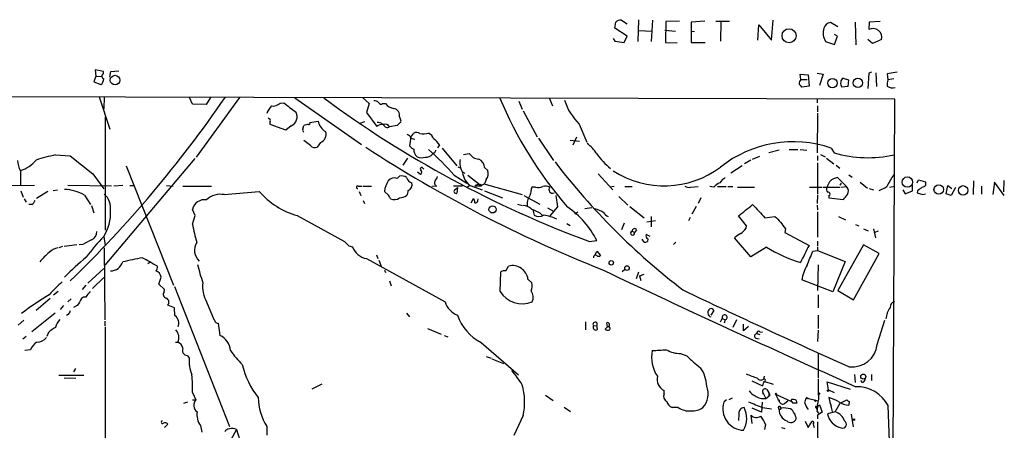
# Model space of a CAD drawing. Extents: x 5 to 971, y 8 to 877.
# Drawn here: x 792 to 968, y 803 to 877 of the extents above; entities that cross this region are included whole.
import ezdxf

# ---------------------------------------------------------------- set-up
doc = ezdxf.new("R2010")
doc.units = 0
doc.header["$MEASUREMENT"] = 0
doc.layers.add('MAIN', color=5, linetype='CONTINUOUS')

msp = doc.modelspace()

# ---------------------------------------------------------------- linework, layer by layer
at = {"layer": 'MAIN'}
for p, q in [((898.144, 875.03), (898.3133, 876.1306)), ((899.3293, 876.4693), (900.3453, 875.792)), ((902.3773, 876.554), (902.2927, 872.6593)), ((904.9173, 876.4693), (904.6633, 872.6593)), ((907.288, 876.2153), (907.2033, 872.49)), ((909.7433, 876.3), (907.288, 876.2153)), ((914.2307, 876.3), (911.7753, 876.1306)), ((911.7753, 876.1306), (911.7753, 872.49)), ((916.178, 876.3), (918.6333, 876.3)), ((917.1093, 876.2153), (917.0247, 872.744)), ((926.1687, 872.9133), (926.4227, 876.4693)), ((938.022, 875.284), (936.6673, 876.046)), ((941.07, 876.1306), (941.2393, 872.0666)), ((943.61, 876.1306), (943.5253, 874.776)), ((945.5573, 876.2153), (943.61, 876.1306)), ((900.3453, 873.5906), (898.144, 875.03)), ((902.462, 874.6066), (904.8327, 874.522)), ((907.1187, 874.6913), (908.9813, 874.522)), ((911.86, 874.522), (912.368, 874.4373)), ((923.7133, 872.9133), (923.8827, 875.6226)), ((923.8827, 875.6226), (926.1687, 872.9133)), ((897.89, 873.1673), (898.144, 872.744)), ((898.144, 872.744), (899.8373, 872.49)), ((899.8373, 872.49), (900.3453, 873.5906)), ((907.2033, 872.49), (909.32, 872.4053)), ((911.7753, 872.49), (914.3153, 872.49)), ((935.8207, 872.6593), (937.4293, 872.1513)), ((937.9373, 873.5906), (937.4293, 873.9293)), ((937.4293, 872.1513), (937.9373, 873.5906)), ((944.2027, 872.3206), (943.356, 872.998)), ((945.8113, 872.998), (944.2027, 872.3206)), ((806.7887, 867.3253), (805.3493, 867.5793)), ((805.3493, 867.5793), (805.434, 866.4786)), ((806.7887, 866.902), (806.7887, 867.3253)), ((807.974, 866.3093), (808.1433, 867.3253)), ((808.1433, 867.3253), (809.5827, 867.41)), ((805.434, 866.4786), (805.0953, 865.4626)), ((805.0953, 865.4626), (806.3653, 864.9546)), ((805.434, 866.4786), (806.5347, 866.394)), ((931.418, 865.886), (931.2487, 866.8173)), ((931.2487, 866.8173), (932.688, 866.7326)), ((931.418, 865.886), (932.5187, 865.886)), ((932.688, 866.7326), (932.8573, 864.7006)), ((934.2967, 866.9866), (935.3973, 866.8173)), ((935.3973, 866.8173), (934.72, 864.7853)), ((938.9533, 866.14), (939.8847, 865.8013)), ((939.8847, 865.8013), (939.8, 864.616)), ((943.5253, 866.9866), (943.356, 864.2773)), ((944.0333, 867.156), (943.5253, 866.9866)), ((944.7953, 867.0713), (944.88, 864.616)), ((948.6053, 867.156), (946.8273, 866.902)), ((946.8273, 866.902), (946.912, 865.8013)), ((948.0127, 865.9706), (946.912, 865.8013)), ((932.8573, 864.7006), (931.5873, 864.5313)), ((939.8, 864.616), (938.6993, 864.5313)), ((518.7527, 863.6), (948.0973, 862.4146)), ((806.0267, 862.7533), (807.974, 856.996)), ((806.958, 862.7533), (806.8733, 860.6366)), ((822.706, 861.4833), (822.198, 862.6686)), ((831.088, 862.6686), (823.3833, 852.0006)), ((825.9233, 862.6686), (825.1613, 861.3986)), ((840.994, 862.584), (852.932, 854.2866)), ((853.1013, 862.6686), (854.2867, 861.568)), ((881.0413, 861.9913), (881.634, 860.552)), ((886.46, 862.584), (887.0527, 861.1446)), ((934.2967, 862.33), (934.2967, 861.7373)), ((948.0973, 862.4146), (947.7587, 786.9766)), ((825.1613, 861.3986), (822.706, 861.4833)), ((838.3693, 861.6526), (839.0467, 861.7373)), ((854.2867, 861.568), (853.7787, 859.9593)), ((856.6573, 861.568), (857.1653, 861.568)), ((881.8033, 860.298), (884.2587, 855.6413)), ((934.3813, 861.1446), (934.3813, 860.1286)), ((807.1273, 859.1973), (807.1273, 838.962)), ((843.7033, 858.1813), (845.1427, 858.4353)), ((853.7787, 859.9593), (855.6413, 857.504)), ((859.7053, 859.1973), (859.9593, 858.52)), ((934.3813, 859.8746), (934.2967, 852.7626)), ((839.3853, 856.8266), (836.5913, 857.8426)), ((840.3167, 857.5886), (839.3853, 856.8266)), ((842.4333, 856.996), (842.6027, 857.6733)), ((852.5087, 858.012), (853.5247, 858.3506)), ((859.282, 857.6733), (857.9273, 857.4193)), ((891.794, 857.9273), (893.1487, 854.71)), ((843.788, 854.1173), (842.6027, 854.964)), ((861.7373, 855.5566), (861.4833, 854.0326)), ((861.7373, 855.5566), (862.2453, 856.3186)), ((861.7373, 855.3873), (862.4147, 855.218)), ((884.5127, 855.3873), (887.222, 851.408)), ((890.1853, 855.0486), (891.8787, 854.8793)), ((890.6933, 854.202), (891.3707, 855.6413)), ((845.566, 854.6253), (844.9733, 853.7786)), ((866.8173, 854.202), (866.4787, 853.694)), ((867.3253, 853.6093), (869.95, 850.4766)), ((927.5233, 853.2706), (925.6607, 852.7626)), ((929.3013, 853.3553), (930.8253, 853.3553)), ((931.2487, 853.3553), (932.434, 853.2706)), ((936.8367, 853.6093), (937.3447, 852.7626)), ((798.2373, 852.424), (800.862, 852.2546)), ((800.862, 852.2546), (804.926, 849.0373)), ((823.1293, 851.7466), (807.0427, 832.6966)), ((861.1447, 851.8313), (860.298, 850.5613)), ((865.9707, 852.7626), (865.632, 852.5933)), ((871.1353, 852.5086), (872.1513, 852.678)), ((922.4433, 851.4926), (921.3427, 850.8153)), ((922.782, 851.662), (924.052, 852.17)), ((934.3813, 852.2546), (934.3813, 851.408)), ((934.8893, 852.5086), (935.736, 852.0853)), ((935.99, 851.8313), (937.26, 850.8153)), ((810.8527, 850.4766), (819.3193, 829.1406)), ((863.7693, 850.138), (864.0233, 849.884)), ((870.1193, 850.3073), (870.6273, 850.0533)), ((874.8607, 850.138), (875.4533, 849.63)), ((920.9193, 850.4766), (918.8873, 849.122)), ((934.3813, 850.9846), (934.3813, 845.3966)), ((937.6833, 850.5613), (938.3607, 850.0533)), ((791.972, 849.5453), (791.972, 846.9206)), ((804.926, 849.0373), (806.8733, 846.328)), ((859.282, 848.1906), (859.7053, 848.614)), ((862.9227, 849.376), (863.4307, 848.9526)), ((869.442, 848.7833), (871.728, 847.344)), ((870.966, 849.376), (871.3893, 849.122)), ((871.8973, 848.7833), (874.0987, 847.09)), ((875.1993, 848.0213), (874.9453, 847.344)), ((895.1807, 849.0373), (897.8053, 846.1586)), ((937.9373, 848.36), (939.546, 846.7513)), ((939.9693, 848.868), (940.562, 848.4446)), ((952.1613, 847.4286), (952.4153, 847.9366)), ((952.4153, 847.9366), (953.6853, 847.598)), ((967.6553, 847.852), (967.5707, 845.82)), ((786.5533, 846.9206), (794.512, 847.0053)), ((797.814, 846.074), (798.576, 846.1586)), ((808.228, 846.836), (800.4387, 846.9206)), ((810.26, 846.9206), (808.6513, 846.836)), ((811.53, 846.9206), (812.2073, 846.9206)), ((818.0493, 846.9206), (819.2347, 846.836)), ((821.0127, 846.836), (826.0927, 846.836)), ((852.3393, 846.836), (853.0167, 846.836)), ((853.186, 846.836), (854.71, 846.836)), ((866.3093, 846.836), (865.4627, 846.7513)), ((870.966, 846.836), (869.3573, 846.836)), ((869.6113, 846.2433), (870.0347, 846.582)), ((870.0347, 846.582), (869.95, 845.566)), ((872.3207, 846.9206), (871.8127, 846.6666)), ((872.3207, 846.9206), (874.4373, 846.1586)), ((874.268, 846.836), (873.1673, 846.836)), ((874.0987, 847.09), (874.268, 846.836)), ((874.776, 847.2593), (881.634, 845.312)), ((884.0047, 846.6666), (883.3273, 846.6666)), ((898.0593, 846.7513), (897.2973, 846.6666)), ((899.922, 846.7513), (901.2767, 846.7513)), ((911.6907, 846.6666), (913.0453, 846.7513)), ((915.8393, 846.6666), (915.162, 846.7513)), ((916.5167, 846.7513), (918.0407, 846.7513)), ((918.3793, 846.7513), (919.226, 846.7513)), ((920.0727, 846.6666), (923.1207, 846.6666)), ((932.942, 846.6666), (935.228, 846.6666)), ((935.3973, 846.6666), (938.3607, 846.6666)), ((938.6147, 847.344), (938.3607, 847.0053)), ((938.53, 846.6666), (939.546, 846.7513)), ((942.0013, 847.5133), (943.2713, 846.4973)), ((943.61, 846.4126), (944.372, 846.1586)), ((947.2507, 846.6666), (948.0973, 846.836)), ((949.6213, 846.1586), (950.0447, 845.4813)), ((951.3147, 845.9893), (951.3147, 847.0053)), ((957.326, 845.4813), (957.6647, 846.9206)), ((957.6647, 846.9206), (958.342, 846.4126)), ((959.0193, 846.582), (958.2573, 845.1426)), ((962.2367, 847.7673), (962.152, 845.312)), ((963.676, 846.836), (963.676, 845.3966)), ((965.962, 847.5133), (965.708, 845.312)), ((967.74, 845.1426), (965.962, 847.5133)), ((792.0567, 845.9893), (792.48, 844.8886)), ((792.6493, 844.55), (792.988, 843.9573)), ((796.8827, 845.9046), (794.8507, 844.6346)), ((803.402, 845.2273), (804.5027, 843.534)), ((828.3787, 845.312), (834.644, 845.9046)), ((852.5087, 845.9046), (852.7627, 845.1426)), ((853.186, 844.296), (853.44, 843.7033)), ((857.758, 845.2273), (856.996, 845.9046)), ((872.49, 843.8726), (872.9133, 844.6346)), ((873.6753, 844.2113), (873.76, 844.55)), ((874.8607, 845.9893), (878.078, 844.7193)), ((881.888, 845.1426), (884.7667, 843.6186)), ((887.6453, 845.1426), (887.8993, 843.1106)), ((898.906, 844.9733), (900.5147, 843.4493)), ((913.5533, 844.7193), (913.0453, 843.7033)), ((934.3813, 845.2273), (934.2967, 843.7033)), ((936.4133, 845.1426), (936.4133, 844.7193)), ((936.4133, 844.7193), (939.038, 844.4653)), ((950.0447, 845.4813), (951.3147, 845.9893)), ((952.246, 845.9893), (952.1613, 845.6506)), ((952.1613, 845.6506), (953.1773, 845.312)), ((953.1773, 845.312), (953.6853, 845.4813)), ((958.2573, 845.1426), (957.326, 845.4813)), ((794.004, 843.534), (793.496, 843.534)), ((804.672, 843.3646), (805.0953, 842.0946)), ((823.214, 841.5866), (822.706, 842.6873)), ((880.7873, 843.6186), (881.634, 843.3646)), ((883.4967, 842.6026), (883.7507, 841.6713)), ((886.1213, 842.9413), (887.222, 842.3486)), ((887.8993, 843.1106), (886.5447, 841.502)), ((892.81, 842.8566), (894.08, 843.026)), ((900.8533, 843.1953), (903.3933, 841.1633)), ((912.7067, 843.1953), (911.9447, 841.8406)), ((934.2967, 843.4493), (934.3813, 842.6026)), ((822.706, 840.0626), (823.214, 841.5866)), ((841.4173, 841.5866), (849.884, 836.93)), ((884.7667, 842.0946), (885.19, 841.6713)), ((891.54, 842.1793), (891.032, 841.8406)), ((904.6633, 841.4173), (904.6633, 839.5546)), ((911.606, 841.248), (911.352, 840.6553)), ((921.6813, 839.724), (920.242, 841.502)), ((924.9833, 841.1633), (926.7613, 841.4173)), ((934.3813, 842.264), (934.3813, 837.692)), ((938.1067, 841.4173), (939.3767, 840.8246)), ((889.5927, 840.1473), (890.1853, 839.8086)), ((899.8373, 840.232), (899.3293, 839.0466)), ((902.0387, 839.0466), (901.7, 838.5386)), ((905.4253, 840.6553), (903.9013, 840.4013)), ((921.5967, 839.3006), (921.6813, 839.724)), ((928.624, 839.216), (928.5393, 838.5386)), ((941.1547, 839.978), (941.7473, 839.724)), ((942.594, 839.216), (943.4407, 838.8773)), ((944.372, 839.216), (944.7107, 837.6073)), ((806.8733, 837.8613), (807.1273, 836.2526)), ((901.2767, 838.7926), (901.7, 838.5386)), ((903.3933, 836.8453), (903.0547, 837.3533)), ((904.494, 837.8613), (903.732, 838.2)), ((904.0707, 837.438), (903.986, 836.93)), ((922.4433, 834.2206), (919.5647, 837.6073)), ((928.5393, 838.5386), (932.8573, 836.2526)), ((945.2187, 838.7926), (944.5413, 838.5386)), ((799.5073, 836.0833), (798.83, 835.8293)), ((802.0473, 836.3373), (799.7613, 836.0833)), ((803.148, 836.422), (802.4707, 836.3373)), ((806.958, 835.8293), (807.0427, 822.96)), ((850.646, 836.168), (851.3233, 835.9986)), ((893.6567, 836.93), (894.9267, 837.0993)), ((909.066, 836.8453), (908.6427, 836.422)), ((925.2373, 835.914), (922.4433, 834.2206)), ((934.3813, 837.0146), (934.3813, 836.168)), ((934.3813, 835.9986), (934.3813, 835.3213)), ((942.594, 836.3373), (938.022, 828.2093)), ((945.388, 834.8133), (942.594, 836.3373)), ((853.7787, 833.882), (867.8333, 826.1773)), ((855.5567, 834.5593), (855.8107, 833.882)), ((894.6727, 834.5593), (894.9267, 835.2366)), ((894.9267, 835.2366), (895.604, 834.4746)), ((933.5347, 835.2366), (934.3813, 835.3213)), ((934.3813, 835.3213), (939.292, 833.374)), ((940.816, 826.516), (945.388, 834.8133)), ((806.8733, 832.104), (803.9947, 829.4793)), ((815.086, 833.2046), (814.7473, 832.9506)), ((855.98, 833.628), (856.488, 832.358)), ((878.6707, 831.6806), (879.1787, 832.5273)), ((899.4987, 831.596), (899.922, 832.0193)), ((934.466, 832.7813), (934.3813, 828.2093)), ((939.292, 833.374), (937.0907, 827.9553)), ((806.8733, 830.4953), (804.8413, 828.548)), ((816.6947, 829.31), (817.118, 830.58)), ((856.996, 831.85), (857.1653, 831.4266)), ((877.6547, 828.04), (877.824, 831.5113)), ((882.65, 830.2413), (883.3273, 829.564)), ((902.0387, 830.326), (902.462, 831.5113)), ((902.5467, 830.834), (903.3933, 831.088)), ((902.5467, 830.834), (902.8007, 829.9873)), ((803.656, 829.1406), (802.9787, 828.3786)), ((817.7107, 828.3786), (816.6947, 829.31)), ((819.4887, 828.8866), (829.31, 803.91)), ((857.9273, 829.9026), (858.1813, 829.056)), ((937.0907, 827.9553), (931.5873, 830.072)), ((797.306, 826.77), (794.766, 824.6533)), ((798.7453, 828.04), (797.8987, 827.3626)), ((817.626, 827.9553), (817.7107, 828.3786)), ((934.466, 827.4473), (934.466, 825.0766)), ((938.022, 828.2093), (940.816, 826.516)), ((799.6767, 825.5), (799.084, 824.8226)), ((801.0313, 826.6853), (800.4387, 826.1773)), ((802.132, 825.5), (801.4547, 825.1613)), ((819.4887, 825.0766), (818.3033, 825.5846)), ((819.5733, 823.722), (819.4887, 825.0766)), ((825.246, 826.1773), (826.516, 823.0446)), ((798.1527, 824.1453), (794.004, 820.8433)), ((800.5233, 823.8913), (800.1847, 823.722)), ((860.9753, 824.1453), (861.4833, 823.468)), ((915.8393, 824.6533), (915.3313, 823.8066)), ((917.0247, 822.6213), (917.3633, 823.214)), ((917.3633, 823.214), (917.8713, 822.96)), ((934.466, 823.8066), (934.466, 821.436)), ((792.5647, 822.8753), (791.5487, 822.0286)), ((807.0427, 822.706), (807.0427, 821.8593)), ((807.1273, 821.69), (807.0427, 772.8373)), ((827.278, 822.3673), (827.6167, 820.166)), ((864.7007, 821.436), (867.156, 820.42)), ((892.8947, 822.6213), (892.8947, 821.182)), ((894.334, 821.8593), (894.9267, 821.944)), ((894.9267, 822.452), (894.9267, 821.944)), ((895.096, 821.2666), (894.9267, 821.944)), ((896.874, 821.69), (896.7047, 822.452)), ((917.8713, 822.96), (917.702, 822.3673)), ((919.9033, 822.96), (919.226, 821.6053)), ((921.1733, 821.0126), (921.1733, 822.198)), ((922.02, 821.7746), (921.1733, 821.0126)), ((945.0493, 818.5573), (946.404, 822.8753)), ((792.988, 819.9966), (792.3953, 819.4886)), ((796.9673, 820.674), (796.7133, 819.9966)), ((867.664, 820.166), (868.3413, 819.912)), ((923.544, 820.5046), (924.052, 820.3353)), ((924.052, 820.8433), (924.56, 820.7586)), ((934.466, 821.0973), (934.3813, 819.0653)), ((819.658, 818.9806), (820.0813, 818.9806)), ((874.268, 818.896), (880.9567, 813.1386)), ((923.3747, 819.658), (923.9673, 819.5733)), ((793.75, 817.626), (792.734, 817.4566)), ((821.7747, 816.61), (822.1133, 816.1866)), ((875.1993, 816.4406), (876.046, 816.102)), ((909.9127, 816.9486), (911.0133, 816.5253)), ((934.466, 816.9486), (934.466, 812.546)), ((876.2153, 816.0173), (878.2473, 815.1706)), ((798.83, 813.054), (803.3173, 813.054)), ((801.7933, 814.2393), (801.4547, 813.6466)), ((924.814, 812.8846), (924.7293, 812.3766)), ((940.9853, 813.2233), (941.07, 811.784)), ((944.0333, 813.2233), (944.0333, 812.1226)), ((799.7613, 812.6306), (801.878, 812.546)), ((845.82, 811.4453), (844.042, 810.5986)), ((922.6127, 812.038), (924.56, 811.1913)), ((924.9833, 811.9533), (926.4227, 811.4453)), ((936.3287, 810.4293), (936.0747, 811.8686)), ((936.0747, 811.8686), (940.2233, 810.5986)), ((942.4247, 811.784), (942.086, 812.1226)), ((822.706, 810.006), (823.2987, 808.6513)), ((885.7827, 809.498), (887.1373, 808.5666)), ((906.9493, 809.752), (906.9493, 810.3446)), ((924.56, 810.0906), (924.6447, 809.6673)), ((924.56, 810.0906), (925.1527, 808.9053)), ((925.1527, 808.9053), (925.6607, 809.3286)), ((925.322, 810.514), (925.6607, 809.9213)), ((925.6607, 809.9213), (925.6607, 809.3286)), ((925.83, 809.5826), (925.6607, 809.3286)), ((926.846, 809.6673), (927.5233, 808.3973)), ((926.846, 809.6673), (929.7247, 808.3973)), ((927.0153, 809.6673), (927.0153, 809.4133)), ((934.8047, 809.9213), (934.5507, 809.5826)), ((936.3287, 810.4293), (937.3447, 810.006)), ((821.182, 808.0586), (821.8593, 808.3126)), ((822.706, 808.6513), (823.2987, 808.6513)), ((889.0847, 807.3813), (890.27, 806.6193)), ((918.1253, 808.6513), (917.6173, 808.228)), ((919.1413, 808.99), (918.5487, 808.6513)), ((924.4753, 808.228), (924.3907, 806.45)), ((927.5233, 808.6513), (927.5233, 808.3973)), ((927.608, 807.5506), (927.862, 807.212)), ((928.5393, 808.0586), (929.0473, 808.482)), ((929.7247, 808.3973), (929.7247, 808.736)), ((929.7247, 808.3973), (929.9787, 808.0586)), ((929.7247, 808.3973), (929.9787, 808.0586)), ((930.656, 808.0586), (929.9787, 808.0586)), ((930.5713, 808.5666), (930.656, 808.0586)), ((932.0953, 808.0586), (932.2647, 808.8206)), ((932.7727, 808.9053), (932.2647, 808.8206)), ((932.6033, 808.99), (932.7727, 808.9053)), ((932.7727, 808.9053), (934.2967, 808.5666)), ((934.0427, 808.482), (934.2967, 808.5666)), ((934.0427, 807.5506), (934.2967, 807.466)), ((934.5507, 808.8206), (934.212, 807.212)), ((934.2967, 807.466), (934.72, 807.8046)), ((934.72, 807.8046), (935.228, 806.45)), ((936.4133, 809.0746), (936.5827, 808.228)), ((936.5827, 808.228), (937.006, 806.6193)), ((936.5827, 808.228), (936.8367, 807.5506)), ((937.514, 806.5346), (938.4453, 808.0586)), ((938.4453, 808.0586), (939.6307, 808.6513)), ((940.054, 808.3973), (939.9693, 807.72)), ((881.8033, 805.8573), (880.11, 802.3013)), ((909.4893, 807.2966), (908.3887, 807.2966)), ((920.3267, 806.196), (920.242, 805.0106)), ((922.6973, 804.418), (922.528, 805.942)), ((924.3907, 806.45), (922.6973, 807.212)), ((924.56, 807.2966), (926.1687, 807.0426)), ((927.5233, 806.958), (927.862, 807.212)), ((927.7773, 806.958), (927.5233, 806.958)), ((934.212, 807.212), (934.2967, 806.7886)), ((934.2967, 806.6193), (934.5507, 806.2806)), ((935.228, 806.45), (934.3813, 805.942)), ((934.3813, 805.942), (934.3813, 805.2646)), ((937.514, 806.5346), (936.1593, 806.196)), ((940.3927, 806.1113), (940.7313, 803.8253)), ((818.3033, 804.3333), (817.7107, 803.7406)), ((824.1453, 804.0793), (824.3993, 802.894)), ((925.068, 804.2486), (924.8987, 803.402)), ((932.18, 804.8413), (932.688, 803.7406)), ((932.688, 803.7406), (933.196, 804.5873)), ((933.196, 804.5873), (932.942, 804.164)), ((933.6193, 804.3333), (933.7887, 803.7406)), ((934.3813, 804.7566), (934.466, 798.322)), ((830.58, 803.402), (829.1407, 800.7773)), ((830.58, 803.402), (831.1727, 801.4546)), ((927.9467, 803.7406), (928.5393, 803.5713))]:
    msp.add_line(p, q, dxfattribs=at)
for centre, radius in [((929.2804, 873.694), 1.254), ((808.8901, 865.7575), 0.8628), ((937.036, 865.2245), 0.8335), ((941.5829, 865.2769), 0.8488), ((950.4171, 847.5635), 0.9257), ((956.0324, 846.2319), 0.8582), ((960.3882, 846.0781), 0.8427), ((876.3162, 842.6737), 0.6356), ((897.5231, 833.1482), 0.3991), ((900.3453, 832.1993), 0.4075), ((942.5534, 812.8171), 0.4498), ((936.244, 810.3165), 0.1411), ((940.8583, 805.1377), 0.1338)]:
    msp.add_circle(centre, radius, dxfattribs=at)
for centre, radius, start, end in [((899.2233, 875.0942), 1.3792, 85.592055, 131.284406), ((936.8271, 874.6601), 1.3951, 96.577394, 164.623848), ((938.4377, 874.2427), 3.0588, 165.084631, 211.175781), ((944.283, 873.3916), 1.5782, 345.557829, 118.692457), ((805.4063, 866.0691), 1.4703, 310.71119, 356.158708), ((807.0461, 866.4558), 0.5151, 119.979416, 250.39706), ((932.4336, 864.9886), 1.3552, 138.535683, 177.856058), ((939.3131, 865.4415), 0.7857, 117.253168, 184.635856), ((950.728, 864.954), 3.9089, 167.481208, 183.716866), ((804.3333, 737.7853), 179.6055, 44.885409, 45.114591), ((939.4611, 865.1239), 0.9651, 164.735509, 217.879149), ((947.7587, 865.7734), 1.4207, 229.035636, 290.950648), ((650.2238, 985.2658), 216.4015, 314.11536, 325.491627), ((960.3114, 1017.1381), 192.1401, 233.550655, 249.701762), ((855.2302, 861.0905), 0.9903, 40.782042, 95.615598), ((945.0965, 890.9441), 73.2075, 202.720616, 220.798181), ((899.141, 865.4128), 10.4886, 198.063374, 225.53499), ((838.6891, 859.0504), 2.7902, 131.361713, 164.628897), ((837.0934, 862.9404), 1.8129, 262.134055, 314.73405), ((849.096, 872.7626), 14.918, 227.651569, 237.875902), ((839.597, 859.2396), 1.801, 293.553236, 29.578362), ((856.3874, 861.9277), 0.4497, 205.049221, 306.882639), ((858.857, 862.8181), 2.1035, 216.462949, 265.427273), ((858.3591, 859.4005), 1.3614, 351.416379, 75.963757), ((836.1998, 858.52), 0.4266, 336.602118, 82.87665), ((847.9891, 859.0814), 2.9188, 192.788779, 239.263144), ((836.9303, 858.0966), 0.4236, 143.157154, 216.842846), ((842.772, 856.8267), 0.3787, 153.441716, 243.441716), ((843.4919, 855.4283), 2.4147, 91.010871, 111.607537), ((843.5199, 858.0542), 0.2231, 251.548806, 34.722761), ((856.7138, 855.9936), 1.8524, 86.505856, 125.377677), ((855.832, 856.8062), 1.3792, 48.715594, 94.407945), ((857.0807, 856.9197), 0.9831, 30.545926, 110.152902), ((857.5464, 858.0713), 0.7552, 197.628763, 300.293577), ((1028.9705, 688.6621), 239.4973, 134.885425, 135.114575), ((845.0208, 856.0824), 1.5557, 290.514234, 18.366236), ((860.7636, 855.0909), 1.0178, 16.930557, 73.069443), ((862.711, 855.1755), 1.2343, 59.040224, 112.166027), ((863.9444, 859.2239), 3.0492, 258.682329, 287.671367), ((864.2967, 854.8892), 1.5401, 12.327049, 68.145396), ((864.8273, 853.228), 2.2156, 26.079309, 63.920691), ((844.5924, 854.689), 0.9869, 215.40202, 292.703826), ((983.1729, 1052.0877), 236.836, 236.858895, 248.366233), ((863.0505, 855.2616), 1.9916, 218.103582, 246.153182), ((863.9387, 853.3739), 1.6947, 177.764657, 229.496616), ((836.3495, 820.2628), 43.6868, 40.756138, 49.243862), ((993.0477, 810.6941), 133.8593, 161.453816, 161.683013), ((889.2234, 849.1095), 6.6831, 31.418227, 53.129931), ((929.9965, 833.981), 20.786, 70.787237, 128.613574), ((795.9747, 851.6376), 4.5165, 182.913909, 207.597066), ((790.2295, 855.1896), 5.8522, 288.193457, 320.821844), ((810.4826, 799.8518), 53.9795, 103.11175, 106.927345), ((863.6717, 853.9803), 2.0703, 246.253039, 287.00913), ((864.3351, 853.713), 1.7134, 268.066784, 319.193774), ((873.497, 850.9422), 3.0218, 167.867501, 213.115278), ((874.014, 853.8633), 2.2078, 212.469998, 265.602091), ((873.3366, 850.2226), 1.5264, 356.822877, 70.557258), ((908.1958, 862.5453), 16.5865, 216.870381, 229.310131), ((943.3929, 873.9307), 22.0152, 254.054175, 282.338603), ((863.6424, 849.9263), 0.2469, 59.06013, 239.020326), ((863.2411, 849.3594), 0.4488, 294.989129, 52.333315), ((873.7177, 849.0796), 1.8208, 324.461956, 17.595058), ((985.152, 925.9699), 123.0367, 217.450667, 232.549268), ((906.9675, 863.7241), 16.8357, 237.371963, 306.682242), ((858.7353, 846.9999), 1.3102, 65.338172, 144.148167), ((860.0863, 847.217), 1.448, 52.125016, 105.255119), ((862.2033, 848.6566), 1.2633, 193.578644, 256.421356), ((864.8521, 848.9345), 1.6763, 315.870102, 346.011837), ((874.2955, 849.6215), 3.3458, 185.663734, 233.827084), ((919.9464, 845.3538), 3.6528, 124.616288, 145.389367), ((938.2618, 846.018), 2.3644, 97.888494, 135.248462), ((956.6258, 842.4816), 10.7225, 143.443982, 156.039898), ((799.5729, 838.5566), 7.6915, 60.143412, 87.9652), ((852.2264, 846.6384), 0.2276, 60.258241, 277.143754), ((861.5255, 845.3121), 4.5681, 147.488597, 172.547503), ((859.7056, 845.9892), 1.5261, 326.305767, 3.185453), ((860.8571, 847.1068), 1.0978, 289.818126, 17.045172), ((866.5998, 847.4155), 0.6483, 147.133605, 243.375657), ((869.7995, 845.9141), 0.3792, 119.756126, 293.381098), ((873.8025, 846.257), 0.8594, 75.753557, 137.650079), ((874.3104, 847.8375), 0.8041, 248.370598, 322.142514), ((874.1833, 846.963), 0.1526, 303.700477, 123.66924), ((1264.1577, 761.2547), 390.2909, 167.358994, 167.588177), ((884.5402, 848.2005), 1.6247, 250.755389, 296.877321), ((885.8103, 845.2187), 1.6235, 63.105086, 109.263065), ((887.0214, 846.2303), 0.6462, 137.53367, 296.204156), ((911.3521, 847.7675), 1.1518, 233.974821, 287.096146), ((918.5351, 843.9485), 3.8282, 114.624302, 134.763998), ((936.8839, 846.2706), 0.9009, 153.924158, 216.455225), ((682.3087, 974.1845), 284.0035, 333.320385, 333.549549), ((938.7013, 845.9223), 1.1835, 328.957368, 44.462558), ((943.4131, 851.5447), 5.8163, 289.849372, 305.945242), ((1121.9966, 634.6501), 271.0711, 128.542738, 128.771917), ((953.0785, 847.3299), 0.6634, 271.226407, 23.837087), ((792.7755, 845.101), 1.9912, 308.095812, 336.153792), ((804.7791, 842.9012), 3.3128, 351.880415, 48.873623), ((824.8649, 842.2006), 2.2131, 80.083955, 167.295684), ((827.7029, 841.8508), 3.5265, 78.951981, 134.162459), ((845.0049, 854.6855), 13.5813, 220.281396, 254.683127), ((688.5924, 760.2087), 189.3282, 26.453843, 26.683013), ((858.7415, 846.1497), 1.7248, 248.04684, 303.971993), ((859.0277, 848.8692), 4.2048, 279.27348, 297.59252), ((871.6452, 843.7886), 1.5244, 3.158773, 33.708831), ((884.7583, 843.7382), 2.2592, 141.563581, 193.904613), ((936.2864, 845.439), 0.3224, 293.17759, 113.217258), ((727.7047, 1014.2111), 271.0635, 321.228093, 321.457279), ((873.3366, 844.169), 0.3413, 240.265529, 7.11877), ((881.6852, 841.0334), 2.3342, 48.144881, 87.099841), ((1053.3546, 1223.4329), 416.9422, 245.920817, 246.15), ((881.1749, 830.3882), 15.302, 26.013122, 56.24513), ((893.5866, 838.145), 4.7341, 56.541209, 77.788086), ((413.4876, 1477.5484), 813.2374, 308.5452268, 308.7743986), ((1516.5581, 1392.674), 808.7798, 222.7634745, 222.9926571), ((800.4556, 841.9649), 7.6175, 327.404375, 3.525334), ((884.5974, 842.9554), 1.5381, 236.600247, 303.396643), ((883.7399, 832.3008), 9.5242, 64.669648, 79.692947), ((897.4893, 842.7816), 1.4638, 207.99006, 248.748076), ((1181.2441, 1094.884), 359.1753, 224.885386, 225.114592), ((867.188, 848.5888), 45.2918, 190.850705, 195.138642), ((901.6859, 838.835), 0.4114, 30.954202, 185.915695), ((918.5905, 841.3757), 3.6528, 304.610633, 325.383712), ((1224.5301, 1051.4868), 364.1693, 215.424913, 215.654093), ((1015.5598, 455.8456), 435.8408, 118.938093, 119.167276), ((830.5668, 814.7577), 33.0932, 135.722203, 144.156881), ((804.2124, 838.5869), 1.3962, 289.220129, 4.975962), ((901.3457, 838.4279), 0.3712, 100.713533, 17.351262), ((904.2822, 837.9883), 0.5895, 158.954813, 248.976444), ((922.2644, 834.8838), 3.8348, 114.645013, 134.748556), ((799.4715, 832.575), 3.3538, 103.990251, 134.120529), ((825.7024, 835.3689), 2.6324, 148.083212, 226.526951), ((1040.7648, 1027.0487), 269.4079, 224.885393, 225.114577), ((854.4658, 837.1616), 3.3508, 200.308884, 258.167263), ((903.5628, 837.7756), 0.9456, 259.674018, 296.58673), ((939.422, 859.6162), 27.6224, 239.101378, 252.9725), ((1694.1147, 453.7189), 851.9653, 153.3203603, 153.5495373), ((802.406, 828.0196), 8.7321, 127.116875, 142.879844), ((836.5784, 794.2598), 51.6568, 129.471155, 135.323289), ((835.7817, 725.3126), 110.9519, 101.463192, 103.298537), ((434.074, 155.9179), 777.1773, 60.5282635, 60.757439), ((894.7574, 834.0851), 0.4247, 66.507351, 184.56424), ((895.2654, 834.7286), 0.4233, 216.867191, 323.124688), ((298.0526, 1087.9562), 683.8894, 338.0839976, 338.3131898), ((808.0271, 834.0342), 2.3539, 270.769221, 341.551196), ((815.6077, 832.3158), 0.8595, 312.349921, 14.246443), ((851.1716, 838.8503), 28.1771, 192.261957, 199.242612), ((879.9607, 830.3659), 2.2985, 49.129948, 109.890252), ((879.9617, 829.8391), 2.7182, 8.508982, 56.431531), ((937.5932, 829.4182), 6.0414, 147.135365, 173.787267), ((815.827, 830.432), 1.2995, 6.539828, 73.929227), ((878.4166, 830.7495), 0.9651, 74.735509, 127.879149), ((1997.9382, 3163.803), 2579.1842, 244.7037948, 245.8138354), ((813.683, 813.187), 21.8434, 130.756152, 139.243848), ((829.9245, 828.874), 5.4001, 172.65889, 209.959264), ((881.3467, 828.9582), 2.0712, 336.266711, 17.007138), ((827.428, 777.39), 58.5089, 121.179496, 127.092191), ((1119.976, 635.6572), 370.223, 148.921639, 149.150848), ((803.5574, 826.0497), 0.9793, 84.221292, 132.645231), ((1058.0048, 637.0562), 317.4604, 143.015504, 143.244716), ((818.1908, 827.5408), 0.7006, 143.725498, 258.348462), ((817.6861, 826.1216), 0.8181, 318.974829, 63.641679), ((881.6244, 830.481), 4.6602, 211.587688, 292.556216), ((881.3979, 826.9832), 2.1694, 338.192215, 31.745578), ((1404.5941, 1860.1341), 1144.1089, 244.4052769, 246.0444441), ((871.473, 827.3496), 3.8238, 197.853074, 247.905041), ((915.3737, 824.4418), 0.5114, 24.430046, 114.455082), ((951.5438, 822.4242), 5.0203, 146.961061, 171.926066), ((948.422, 825.14), 1.0869, 107.381383, 178.877111), ((970.0475, 739.54), 189.3505, 153.316988, 153.54613), ((818.4432, 822.2899), 1.8243, 340.801259, 51.722292), ((878.5892, 826.9012), 9.097, 199.887648, 241.639865), ((915.5283, 824.2208), 0.7781, 118.083316, 255.335139), ((917.7708, 823.3939), 0.4454, 283.040899, 203.820135), ((800.6815, 816.9406), 5.2663, 117.653548, 134.852291), ((803.708, 819.6304), 5.8162, 144.054758, 160.150628), ((826.2198, 822.579), 0.5518, 4.396316, 57.536771), ((827.2355, 822.9173), 0.5516, 212.451277, 274.418621), ((894.6727, 822.1133), 0.4234, 53.132809, 216.867191), ((894.7573, 821.6174), 0.4875, 150.253661, 313.994623), ((897.0751, 821.0339), 0.6663, 100.06028, 159.560694), ((896.8316, 822.071), 0.3891, 288.439604, 108.430292), ((897.0433, 821.436), 0.3053, 303.700477, 123.684862), ((794.9564, 821.0551), 2.0746, 269.417258, 323.713944), ((818.2659, 819.8281), 2.0035, 334.974986, 42.513961), ((826.3843, 817.3238), 3.0979, 2.456935, 66.55807), ((896.8861, 821.7142), 0.6244, 225.791579, 301.536569), ((923.55, 820.0632), 0.4414, 90.77878, 246.605443), ((923.8211, 820.6393), 0.3081, 41.460576, 205.924669), ((796.8477, 816.1113), 3.4482, 123.683616, 153.942491), ((819.5078, 817.5508), 1.5405, 12.339201, 68.14403), ((940.5565, 819.0722), 4.5222, 263.620212, 353.462108), ((821.7866, 817.4808), 0.8708, 152.714008, 269.217068), ((828.7764, 815.7308), 6.6787, 176.086687, 202.838232), ((847.1792, 830.5756), 22.0317, 216.545496, 224.983634), ((910.8486, 816.3012), 6.1259, 169.128286, 213.899151), ((863.7529, 1452.5379), 636.4085, 273.7009824, 273.9301665), ((909.8182, 821.6949), 4.7473, 238.99319, 271.140622), ((926.5801, 832.1005), 22.0207, 225.015455, 233.457996), ((845.7575, 818.2173), 14.5221, 192.79456, 219.018608), ((908.177, 810.8104), 6.3992, 2.653017, 34.214547), ((796.0487, 810.8527), 26.6707, 358.18076, 4.916748), ((860.7944, 798.031), 24.738, 32.604136, 39.904351), ((907.9443, 812.3555), 2.2436, 166.359543, 243.673642), ((1113.1125, 1320.9265), 542.5448, 249.329365, 249.558548), ((870.5216, 808.2645), 11.5357, 347.955301, 15.568724), ((911.3331, 809.7167), 3.522, 316.596826, 23.242807), ((924.2548, 812.9535), 0.747, 213.058272, 309.437282), ((925.5334, 811.1491), 0.9743, 124.373448, 177.517599), ((924.8563, 812.1649), 0.2469, 239.02828, 120.959776), ((982.4623, 811.7408), 48.0005, 179.241056, 183.487849), ((941.3191, 804.5706), 6.4519, 28.359638, 90.708679), ((942.1222, 812.5401), 0.8143, 291.805329, 354.446932), ((907.8808, 809.3287), 1.0232, 155.561607, 245.549094), ((923.8329, 811.1993), 1.8931, 209.747509, 250.638536), ((924.7887, 811.4967), 2.6168, 232.764887, 277.995717), ((925.0062, 810.185), 0.4561, 46.172765, 191.945595), ((1010.4503, 852.0919), 94.6976, 206.443722, 206.672824), ((926.9307, 809.7308), 0.1059, 323.108436, 216.859073), ((824.3646, 807.7056), 1.425, 138.419553, 235.26492), ((843.9864, 809.0742), 9.5117, 179.997591, 212.883437), ((908.9626, 808.7266), 1.5409, 192.339655, 248.132994), ((921.2923, 807.0807), 3.8499, 162.662133, 268.22873), ((1177.2967, 1442.8212), 683.9352, 248.0839975, 248.3131743), ((927.4386, 808.8206), 0.1893, 206.551513, 296.578587), ((927.6702, 807.2394), 0.3174, 101.302851, 242.433969), ((928.1353, 808.5398), 0.6284, 193.107383, 310.015736), ((929.8939, 807.3814), 1.3651, 60.249913, 97.11981), ((935.3623, 809.1081), 3.4314, 197.809238, 218.798798), ((932.4763, 808.8207), 0.2116, 53.124688, 180.027077), ((933.958, 808.5666), 0.1198, 135, 315.033843), ((934.212, 807.4236), 0.2116, 143.124688, 270), ((934.2807, 807.3302), 0.1367, 239.834063, 83.280372), ((933.2797, 807.0427), 1.1016, 337.396939, 22.59826), ((934.0046, 800.9989), 8.4273, 60.211183, 73.391991), ((940.0963, 811.0645), 3.3469, 235.30712, 267.825364), ((940.0963, 808.9475), 0.5518, 212.463229, 265.603684), ((-787.9016, 742.1629), 1736.1333, 358.7880683, 2.1612292), ((826.7132, 805.9983), 3.2057, 170.369311, 216.770881), ((911.4527, 810.165), 3.476, 235.608629, 275.325157), ((912.0199, 809.9068), 3.2121, 265.63276, 305.649027), ((921.3031, 806.3141), 0.9835, 92.628221, 186.896681), ((917.4887, 805.3423), 4.2458, 330.205742, 27.405756), ((923.4646, 806.7567), 1.2414, 221.018324, 307.557617), ((920.2023, 802.5426), 5.1561, 19.321564, 38.788231), ((929.6482, 806.9071), 2.1256, 178.627795, 248.755217), ((927.9469, 807.0426), 0.1895, 116.619142, 206.510973), ((928.285, 802.8926), 4.3401, 72.98084, 95.593156), ((927.9894, 804.9685), 2.5988, 6.542269, 52.947996), ((939.3428, 806.8166), 3.2434, 191.031045, 257.027231), ((936.8699, 804.161), 2.4594, 18.122585, 74.817824), ((817.372, 804.6889), 0.2518, 109.658416, 312.262972), ((817.8466, 804.0771), 0.5237, 29.291595, 125.659773), ((1216.9984, 803.148), 381.0005, 179.885409, 180.114592), ((929.6071, 805.6833), 1.0512, 226.086886, 336.527297), ((933.4735, 804.5701), 0.278, 301.621, 176.453231), ((938.8382, 804.325), 0.7053, 251.52652, 58.444121), ((829.3944, 802.3863), 1.1035, 94.386361, 147.538365), ((829.8412, 801.8858), 1.6866, 64.021378, 108.357603)]:
    msp.add_arc(centre, radius, start, end, dxfattribs=at)

doc.saveas('drawing.dxf')
